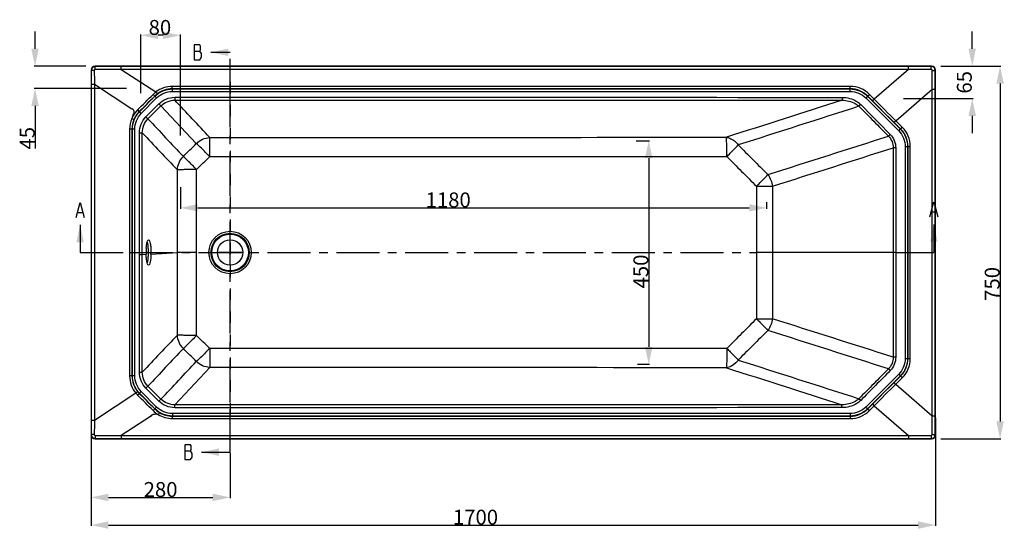
# Model space of a CAD drawing. Units: millimetres. Extents: x -774 to -429, y 138 to 398.
# Drawn here: x -762 to -564, y 295 to 398 of the extents above; entities that cross this region are included whole.
import ezdxf

# ---------------------------------------------------------------- set-up
doc = ezdxf.new("R2010")
doc.units = ezdxf.units.MM
doc.header["$LTSCALE"] = 23.1
doc.header["$PDMODE"] = 3
doc.header["$PDSIZE"] = 8
doc.linetypes.add('CENTER', pattern=[0.6, 0.375, -0.075, 0.075, -0.075])
doc.linetypes.add('DOT', pattern=[0.2, 0.1, -0.1])
doc.layers.get('0').update_dxf_attribs({"linetype": 'CONTINUOUS'})
doc.layers.get('Defpoints').update_dxf_attribs({"linetype": 'CONTINUOUS'})
for name, color, linetype in [('02___PRT_ALL_AXES', 7, 'CONTINUOUS'), ('03___PRT_ALL_CURVES', 7, 'CONTINUOUS'), ('DEFAULT_1', 7, 'CENTER')]:
    doc.layers.add(name, color=color, linetype=linetype)
doc.styles.get("Standard").update_dxf_attribs({"font": 'arial.ttf'})
doc.dimstyles.new('DIMSTYLE_4', dxfattribs={"dimtxt": 3, "dimasz": 3.5, "dimexe": 0.18, "dimexo": 0.0625, "dimgap": 0.09, "dimtad": 1, "dimlfac": 10, "dimdsep": 46, "dimtxsty": 'Standard', "dimblk": '_FILLED', "dimblk1": '_FILLED', "dimblk2": '_FILLED', "dimcen": 0.09, "dimadec": 0, "dimazin": 0, "dimtp": 0.01, "dimtm": 0.01, "dimtfac": 1, "dimtofl": 0, "dimtmove": 0, "dimatfit": 3, "dimldrblk": '_FILLED', "dimfxl": 0, "dimtolj": 1, "dimarcsym": 0})
doc.dimstyles.new('DIMSTYLE_8', dxfattribs={"dimtxt": 3, "dimasz": 3.5, "dimexe": 0.18, "dimexo": 0.0625, "dimgap": 0.09, "dimtad": 1, "dimlfac": 10, "dimdsep": 46, "dimtxsty": 'Standard', "dimblk": '_FILLED', "dimblk1": '_FILLED', "dimblk2": '_FILLED', "dimcen": 0.09, "dimadec": 0, "dimazin": 0, "dimtp": 0.01, "dimtm": 0.01, "dimtfac": 1, "dimtofl": 0, "dimtmove": 0, "dimatfit": 3, "dimldrblk": '_FILLED', "dimfxl": 0, "dimtolj": 1, "dimarcsym": 0})
doc.dimstyles.get("Standard").update_dxf_attribs({"dimtxt": 3, "dimasz": 3.5, "dimexe": 0.18, "dimexo": 0.0625, "dimgap": 0.09, "dimtad": 1, "dimdsep": 46, "dimtxsty": 'Standard', "dimblk": '_FILLED', "dimblk1": '_FILLED', "dimblk2": '_FILLED', "dimcen": 0.09, "dimadec": 0, "dimazin": 0, "dimtol": 1, "dimtp": 0.01, "dimtm": 0.01, "dimtfac": 1, "dimtofl": 0, "dimtmove": 0, "dimatfit": 3, "dimldrblk": '_FILLED', "dimfxl": 0, "dimtolj": 1, "dimarcsym": 0})

# ---------------------------------------------------------------- blocks, each defined once
blk = doc.blocks.new('_FILLED')
at = {"color": 0, "linetype": 'ByBlock'}
blk.add_solid([(0, 0), (-1, 0.214), (-1, -0.214)], dxfattribs=at)
blk = doc.blocks.new('*D1')
at = {"color": 0, "linetype": 'Continuous', "lineweight": -2}
for p, q in [((-747.46, 317.7), (-747.46, 295.91)), ((-577.46, 317.7), (-577.46, 295.91)), ((-743.96, 296.09), (-580.96, 296.09))]:
    blk.add_line(p, q, dxfattribs=at)
at = {"layer": 'Defpoints', "color": 0, "linetype": 'Continuous'}
for p in [(-747.46, 317.76), (-577.46, 317.76), (-577.46, 296.09)]:
    blk.add_point(p, dxfattribs=at)
at = {"color": 0, "linetype": 'Continuous', "lineweight": -2, "xscale": 3.5, "yscale": 3.5, "zscale": 3.5, "rotation": 180}
blk.add_blockref('_FILLED', (-747.46, 296.09), dxfattribs=at)
at = {"color": 0, "linetype": 'Continuous', "lineweight": -2, "xscale": 3.5, "yscale": 3.5, "zscale": 3.5}
blk.add_blockref('_FILLED', (-577.46, 296.09), dxfattribs=at)
at = {"color": 0, "linetype": 'Continuous', "insert": (-670.06, 299.18), "char_height": 3, "attachment_point": 2}
blk.add_mtext('\\A1;1700', dxfattribs=at)
blk = doc.blocks.new('*D2')
at = {"color": 0, "linetype": 'Continuous', "lineweight": -2}
for p, q in [((-576.4, 388.45), (-564.28, 388.45)), ((-564.46, 384.95), (-564.46, 316.95)), ((-576.4, 313.45), (-564.28, 313.45))]:
    blk.add_line(p, q, dxfattribs=at)
at = {"layer": 'Defpoints', "color": 0, "linetype": 'Continuous'}
for p in [(-576.46, 388.45), (-576.46, 313.45), (-564.46, 313.45)]:
    blk.add_point(p, dxfattribs=at)
at = {"color": 0, "linetype": 'Continuous', "lineweight": -2, "xscale": 3.5, "yscale": 3.5, "zscale": 3.5}
for p, rotation in [((-564.46, 388.45), 90), ((-564.46, 313.45), 270)]:
    blk.add_blockref('_FILLED', p, dxfattribs=dict(at, rotation=rotation))
at = {"color": 0, "linetype": 'Continuous', "insert": (-567.55, 344.63), "char_height": 3, "attachment_point": 2, "rotation": 90}
blk.add_mtext('\\A1;750', dxfattribs=at)
blk = doc.blocks.new('*D4')
at = {"color": 0, "linetype": 'Continuous', "lineweight": -2}
for p, q in [((-570.07, 391.95), (-570.07, 395.45)), ((-576.4, 388.45), (-569.89, 388.45)), ((-583.9, 381.95), (-569.89, 381.95)), ((-570.07, 378.45), (-570.07, 374.95))]:
    blk.add_line(p, q, dxfattribs=at)
at = {"layer": 'Defpoints', "color": 0, "linetype": 'Continuous'}
for p in [(-576.46, 388.45), (-570.07, 388.45), (-583.96, 381.95)]:
    blk.add_point(p, dxfattribs=at)
at = {"color": 0, "linetype": 'Continuous', "lineweight": -2, "xscale": 3.5, "yscale": 3.5, "zscale": 3.5}
for p, rotation in [((-570.07, 388.45), 270), ((-570.07, 381.95), 90)]:
    blk.add_blockref('_FILLED', p, dxfattribs=dict(at, rotation=rotation))
at = {"color": 0, "linetype": 'Continuous', "insert": (-573.16, 385.2), "char_height": 3, "attachment_point": 2, "rotation": 90}
blk.add_mtext('\\A1;65', dxfattribs=at)
blk = doc.blocks.new('*D5')
at = {"color": 0, "linetype": 'Continuous', "lineweight": -2}
for p, q in [((-737.46, 383.01), (-737.46, 394.84)), ((-732.96, 394.66), (-733.96, 394.66)), ((-729.46, 374.51), (-729.46, 394.84))]:
    blk.add_line(p, q, dxfattribs=at)
at = {"layer": 'Defpoints', "color": 0, "linetype": 'Continuous'}
for p in [(-737.46, 394.66), (-737.46, 382.95), (-729.46, 374.45)]:
    blk.add_point(p, dxfattribs=at)
at = {"color": 0, "linetype": 'Continuous', "lineweight": -2, "xscale": 3.5, "yscale": 3.5, "zscale": 3.5, "rotation": 180}
blk.add_blockref('_FILLED', (-737.46, 394.66), dxfattribs=at)
at = {"color": 0, "linetype": 'Continuous', "lineweight": -2, "xscale": 3.5, "yscale": 3.5, "zscale": 3.5}
blk.add_blockref('_FILLED', (-729.46, 394.66), dxfattribs=at)
at = {"color": 0, "linetype": 'Continuous', "insert": (-733.59, 397.75), "char_height": 3, "attachment_point": 2}
blk.add_mtext('\\A1;80', dxfattribs=at)
blk = doc.blocks.new('*D6')
at = {"color": 0, "linetype": 'Continuous', "lineweight": -2}
for p, q in [((-637.75, 373.45), (-635.01, 373.45)), ((-635.19, 369.95), (-635.19, 331.95)), ((-637.46, 328.45), (-635.01, 328.45))]:
    blk.add_line(p, q, dxfattribs=at)
at = {"layer": 'Defpoints', "color": 0, "linetype": 'Continuous'}
for p in [(-637.81, 373.45), (-637.52, 328.45), (-635.19, 328.45)]:
    blk.add_point(p, dxfattribs=at)
at = {"color": 0, "linetype": 'Continuous', "lineweight": -2, "xscale": 3.5, "yscale": 3.5, "zscale": 3.5}
for p, rotation in [((-635.19, 373.45), 90), ((-635.19, 328.45), 270)]:
    blk.add_blockref('_FILLED', p, dxfattribs=dict(at, rotation=rotation))
at = {"color": 0, "linetype": 'Continuous', "insert": (-638.28, 347.13), "char_height": 3, "attachment_point": 2, "rotation": 90}
blk.add_mtext('\\A1;450', dxfattribs=at)
blk = doc.blocks.new('*D7')
at = {"color": 0, "linetype": 'Continuous', "lineweight": -2}
for p, q in [((-758.73, 391.95), (-758.73, 395.45)), ((-748.52, 388.45), (-758.91, 388.45)), ((-740.32, 383.95), (-758.91, 383.95)), ((-758.73, 380.45), (-758.73, 371.88))]:
    blk.add_line(p, q, dxfattribs=at)
at = {"layer": 'Defpoints', "color": 0, "linetype": 'Continuous'}
for p in [(-758.73, 388.45), (-748.46, 388.45), (-740.26, 383.95)]:
    blk.add_point(p, dxfattribs=at)
at = {"color": 0, "linetype": 'Continuous', "lineweight": -2, "xscale": 3.5, "yscale": 3.5, "zscale": 3.5}
for p, rotation in [((-758.73, 388.45), 270), ((-758.73, 383.95), 90)]:
    blk.add_blockref('_FILLED', p, dxfattribs=dict(at, rotation=rotation))
at = {"color": 0, "linetype": 'Continuous', "insert": (-761.82, 376.22), "char_height": 3, "attachment_point": 3, "rotation": 90}
blk.add_mtext('\\A1;45', dxfattribs=at)
blk = doc.blocks.new('*D9')
at = {"color": 0, "linetype": 'Continuous', "lineweight": -2}
for p, q in [((-747.46, 312.39), (-747.46, 301.48)), ((-719.46, 310.63), (-719.46, 301.48)), ((-743.96, 301.66), (-722.96, 301.66))]:
    blk.add_line(p, q, dxfattribs=at)
at = {"layer": 'Defpoints', "color": 0, "linetype": 'Continuous'}
for p in [(-747.46, 312.45), (-719.46, 310.69), (-719.46, 301.66)]:
    blk.add_point(p, dxfattribs=at)
at = {"color": 0, "linetype": 'Continuous', "lineweight": -2, "xscale": 3.5, "yscale": 3.5, "zscale": 3.5, "rotation": 180}
blk.add_blockref('_FILLED', (-747.46, 301.66), dxfattribs=at)
at = {"color": 0, "linetype": 'Continuous', "lineweight": -2, "xscale": 3.5, "yscale": 3.5, "zscale": 3.5}
blk.add_blockref('_FILLED', (-719.46, 301.66), dxfattribs=at)
at = {"color": 0, "linetype": 'Continuous', "insert": (-733.46, 304.75), "char_height": 3, "attachment_point": 2}
blk.add_mtext('\\A1;280', dxfattribs=at)
blk = doc.blocks.new('*D19')
at = {"color": 0, "linetype": 'Continuous', "lineweight": -2}
for p, q in [((-729.46, 364.12), (-729.46, 359.76)), ((-611.46, 361.1), (-611.46, 359.76)), ((-725.96, 359.94), (-614.96, 359.94))]:
    blk.add_line(p, q, dxfattribs=at)
at = {"layer": 'Defpoints', "color": 0, "linetype": 'Continuous'}
for p in [(-729.46, 364.19), (-611.46, 361.16), (-611.46, 359.94)]:
    blk.add_point(p, dxfattribs=at)
at = {"color": 0, "linetype": 'Continuous', "lineweight": -2, "xscale": 3.5, "yscale": 3.5, "zscale": 3.5, "rotation": 180}
blk.add_blockref('_FILLED', (-729.46, 359.94), dxfattribs=at)
at = {"color": 0, "linetype": 'Continuous', "lineweight": -2, "xscale": 3.5, "yscale": 3.5, "zscale": 3.5}
blk.add_blockref('_FILLED', (-611.46, 359.94), dxfattribs=at)
at = {"color": 0, "linetype": 'Continuous', "insert": (-675.56, 363.03), "char_height": 3, "attachment_point": 2}
blk.add_mtext('\\A1;1180', dxfattribs=at)

msp = doc.modelspace()

# ---------------------------------------------------------------- linework, layer by layer
at = {"color": 0, "linetype": 'Continuous'}
for p, q in [((-726.6701, 391.489), (-725.5545, 391.489)), ((-747.4584, 387.6517), (-747.4584, 314.2514)), ((-747.4584, 387.6517), (-747.4074, 387.6007)), ((-746.6585, 388.4515), (-746.6075, 388.4006)), ((-578.2583, 388.4515), (-746.6585, 388.4515)), ((-741.3713, 387.7737), (-741.3713, 388.4013)), ((-582.8982, 388.4013), (-741.3713, 388.4013)), ((-741.3713, 387.7737), (-734.4196, 383.2551)), ((-582.8982, 387.7737), (-741.3713, 387.7737)), ((-582.8982, 387.7737), (-589.7928, 381.7983)), ((-582.8982, 387.7737), (-582.8982, 388.4013)), ((-578.2583, 388.4515), (-578.3093, 388.4005)), ((-577.4584, 387.6517), (-577.5094, 387.6006)), ((-577.4584, 314.2514), (-577.4584, 387.6517)), ((-747.4079, 384.7363), (-747.4079, 317.1668)), ((-746.79, 384.7363), (-747.4079, 384.7363)), ((-746.79, 384.7363), (-746.79, 317.1668)), ((-739.2368, 379.8267), (-746.79, 384.7363)), ((-731.1115, 383.8952), (-731.1115, 384.3702)), ((-594.6185, 384.3702), (-731.1115, 384.3702)), ((-731.0766, 383.8602), (-731.1115, 383.8952)), ((-594.6185, 383.8952), (-731.1115, 383.8952)), ((-731.0766, 383.3621), (-731.0766, 383.8602)), ((-731.0766, 383.8602), (-594.6535, 383.8602)), ((-731.0766, 383.3621), (-594.6535, 383.3621)), ((-594.6185, 383.8952), (-594.6535, 383.8602)), ((-594.6535, 383.3621), (-594.6535, 383.8602)), ((-594.6185, 383.8952), (-594.6185, 384.3702)), ((-589.7928, 381.7983), (-590.7482, 382.7615)), ((-585.4669, 377.4731), (-578.1326, 383.8295)), ((-578.1326, 383.8295), (-577.5087, 383.8295)), ((-578.1326, 318.0736), (-578.1326, 383.8295)), ((-577.5087, 318.0736), (-577.5087, 383.8295)), ((-737.7089, 379.2925), (-734.5994, 382.4021)), ((-737.358, 378.9417), (-734.2485, 382.0512)), ((-736.4111, 378.2542), (-733.791, 380.8803)), ((-734.2485, 382.0512), (-734.6312, 382.4339)), ((-733.791, 380.8803), (-733.3823, 380.4725)), ((-730.5954, 382.1925), (-730.5953, 381.6049)), ((-596.2837, 382.1742), (-596.2839, 381.5879)), ((-592.5031, 380.7265), (-592.8634, 380.3715)), ((-591.4815, 382.0512), (-591.0991, 382.4336)), ((-591.4815, 382.0512), (-584.8587, 375.4284)), ((-591.1306, 382.4021), (-584.5078, 375.7793)), ((-590.1437, 381.4705), (-591.0991, 382.4336)), ((-737.7389, 379.3226), (-737.358, 378.9417)), ((-736.0024, 377.8464), (-733.3824, 380.4725)), ((-726.2647, 372.8978), (-733.3824, 380.4725)), ((-736.4111, 378.2542), (-736.0024, 377.8464)), ((-584.4767, 375.8104), (-585.7978, 377.1222)), ((-584.1458, 376.1613), (-585.4669, 377.4731)), ((-739.6812, 375.8007), (-739.6812, 326.1024)), ((-739.1981, 375.8007), (-739.6812, 375.8007)), ((-739.1981, 375.8007), (-739.1981, 326.1024)), ((-739.1981, 375.8007), (-739.1671, 375.7697)), ((-739.1671, 326.1334), (-739.1671, 375.7697)), ((-738.669, 375.7697), (-739.1671, 375.7697)), ((-738.669, 326.1334), (-738.669, 375.7697)), ((-737.7205, 375.0509), (-737.1315, 375.0508)), ((-586.5814, 374.7204), (-586.9413, 374.3654)), ((-584.8587, 375.4284), (-584.4767, 375.8104)), ((-585.4621, 372.0246), (-585.9574, 372.0245)), ((-583.5478, 372.2565), (-583.0497, 372.2565)), ((-583.5478, 372.2565), (-583.5478, 329.6466)), ((-583.0497, 372.2565), (-583.0161, 372.2901)), ((-583.0497, 372.2565), (-583.0497, 329.6466)), ((-583.0161, 372.2901), (-582.5379, 372.2901)), ((-583.0161, 329.613), (-583.0161, 372.2901)), ((-582.5379, 329.613), (-582.5379, 372.2901)), ((-750.134, 359.0133), (-749.1777, 359.0133)), ((-578.2593, 359.1192), (-577.303, 359.1192)), ((-585.4613, 350.9539), (-613.4985, 350.9515)), ((-737.7227, 350.5583), (-737.1335, 350.5583)), ((-737.1335, 350.5583), (-736.3653, 350.5977)), ((-585.4621, 329.8787), (-585.9575, 329.8788)), ((-583.5478, 329.6466), (-583.0497, 329.6466)), ((-583.0161, 329.613), (-583.0497, 329.6466)), ((-583.0161, 329.613), (-582.5379, 329.613)), ((-730.5954, 320.2982), (-723.5478, 327.8108)), ((-586.5815, 327.1827), (-586.9414, 327.5378)), ((-739.1981, 326.1024), (-739.6812, 326.1024)), ((-739.1671, 326.1334), (-739.1981, 326.1024)), ((-738.669, 326.1334), (-739.1671, 326.1334)), ((-737.7206, 326.8522), (-737.1315, 326.8523)), ((-584.8587, 326.4747), (-591.4815, 319.8519)), ((-584.5078, 326.1238), (-591.1306, 319.501)), ((-585.7978, 324.7809), (-584.4767, 326.0927)), ((-585.4669, 324.43), (-584.1458, 325.7418)), ((-584.8587, 326.4747), (-584.4767, 326.0927)), ((-736.4111, 323.6489), (-736.0024, 324.0567)), ((-733.7911, 321.0228), (-736.4111, 323.6489)), ((-733.3824, 321.4306), (-736.0024, 324.0566)), ((-585.4669, 324.43), (-578.1326, 318.0736)), ((-738.42, 322.6073), (-746.79, 317.1668)), ((-737.358, 322.9614), (-737.7389, 322.5806)), ((-734.5994, 319.501), (-737.7089, 322.6105)), ((-734.2485, 319.8519), (-737.358, 322.9614)), ((-733.7911, 321.0228), (-733.3824, 321.4306)), ((-592.5041, 321.1764), (-592.8644, 321.5315)), ((-734.6312, 319.4692), (-734.2485, 319.8519)), ((-730.5954, 319.7106), (-730.5954, 320.2982)), ((-596.2846, 319.7289), (-596.2848, 320.3152)), ((-591.4815, 319.8519), (-591.0991, 319.4695)), ((-591.0991, 319.4695), (-590.1437, 320.4326)), ((-590.7482, 319.1416), (-589.7928, 320.1048)), ((-589.7928, 320.1048), (-582.8982, 314.1294)), ((-746.79, 317.1668), (-747.4079, 317.1668)), ((-735.4629, 317.9698), (-741.3713, 314.1294)), ((-731.1115, 318.0079), (-731.0766, 318.0428)), ((-731.1115, 318.0079), (-731.1115, 317.5329)), ((-731.1115, 318.0079), (-594.6185, 318.0079)), ((-731.1115, 317.5329), (-594.6185, 317.5329)), ((-731.0766, 318.5409), (-731.0766, 318.0428)), ((-594.6535, 318.5409), (-731.0766, 318.5409)), ((-594.6535, 318.0428), (-731.0766, 318.0428)), ((-594.6535, 318.5409), (-594.6535, 318.0428)), ((-594.6535, 318.0428), (-594.6185, 318.0079)), ((-594.6185, 318.0079), (-594.6185, 317.5329)), ((-578.1326, 318.0736), (-577.5087, 318.0736)), ((-747.4074, 314.3024), (-747.4584, 314.2514)), ((-746.6075, 313.5025), (-746.6585, 313.4515)), ((-746.6585, 313.4515), (-578.2583, 313.4515)), ((-741.3713, 314.1294), (-582.8982, 314.1294)), ((-741.3713, 314.1294), (-741.3713, 313.5018)), ((-741.3713, 313.5018), (-582.8982, 313.5018)), ((-582.8982, 314.1294), (-582.8982, 313.5018)), ((-578.3093, 313.5026), (-578.2583, 313.4515)), ((-577.5094, 314.3025), (-577.4584, 314.2514)), ((-728.5524, 311.0118), (-727.4368, 311.0118))]:
    msp.add_line(p, q, dxfattribs=at)
for points in [[(-725.5545, 391.489), (-725.3951, 391.739), (-725.3951, 392.489), (-725.5545, 392.739), (-726.6701, 392.739)], [(-726.6701, 392.739), (-726.6701, 389.739), (-725.5545, 389.739), (-725.2357, 390.239)], [(-725.2357, 390.239), (-725.2357, 390.989), (-725.5545, 391.489)], [(-750.4527, 358.0133), (-749.6558, 361.0133), (-748.859, 358.0133)], [(-578.578, 358.1192), (-577.7811, 361.1192), (-576.9843, 358.1192)], [(-728.5524, 312.2618), (-728.5524, 309.2618), (-727.4368, 309.2618)], [(-727.4368, 311.0118), (-727.2774, 311.2618), (-727.2774, 312.0118), (-727.4368, 312.2618), (-728.5524, 312.2618)], [(-727.4368, 309.2618), (-727.118, 309.7618), (-727.118, 310.5118), (-727.4368, 311.0118)]]:
    msp.add_lwpolyline(points, dxfattribs=at)
for radius in [4.268, 3.8579, 3.6868, 2.55]:
    msp.add_circle((-719.4584, 350.9515), radius, dxfattribs=at)
for centre, radius, start, end in [((-746.6072, 387.6004), 0.8002, 90.019938, 179.97759), ((-578.3096, 387.6003), 0.8002, 0.022633, 89.978354), ((-1327.7979, 973.0005), 836.5472, 314.8252891, 315.1250465), ((-731.1367, 378.9377), 5.4238, 127.248816, 135.122635), ((-731.1054, 378.9324), 4.969, 127.348755, 135.197918), ((-594.6125, 378.9249), 5.4454, 44.794252, 90.063571), ((-1334.1815, 978.1845), 845.2097, 314.8840377, 315.182138), ((-13.2623, 953.6949), 812.5472, 224.7677962, 225.2012969), ((-19.4688, 947.8918), 803.5741, 224.7867053, 225.2228769), ((-587.9878, 372.296), 5.4498, 359.937755, 45.173361), ((-587.9878, 329.6071), 5.4498, 314.826631, 0.062253), ((-13.2623, -251.7918), 812.5472, 134.7987031, 135.2322038), ((-19.4688, -245.9887), 803.5741, 134.7771231, 135.2132947), ((-734.2489, 326.0823), 5.4291, 219.797895, 225.173374), ((-1327.7979, -271.0974), 836.5472, 44.8749535, 45.1747109), ((-734.2273, 326.1077), 4.9772, 219.769657, 225.126034), ((-1334.1906, -276.2904), 845.2224, 44.8178635, 45.1159638), ((-731.1248, 322.9785), 5.4414, 224.886882, 238.871255), ((-731.0993, 322.9798), 4.9798, 224.82659, 238.757391), ((-594.6125, 322.9782), 5.4454, 269.936437, 315.20574), ((-746.6072, 314.3027), 0.8002, 180.02547, 269.977003), ((-578.3097, 314.3028), 0.8002, 270.02471, 359.974303)]:
    msp.add_arc(centre, radius, start, end, dxfattribs=at)
for centre, major_axis, start_param, end_param in [((-746.6583, 387.6514), (-0.5659, 0.5659), -0.78524587, 0.78524587), ((-578.2585, 387.6514), (0.5659, 0.5659), -0.78524587, 0.78524587), ((-746.6583, 314.2517), (0.5659, 0.5659), -3.92683852, -2.35634678), ((-578.2585, 314.2517), (-0.5659, 0.5659), -3.92683852, -2.35634678)]:
    msp.add_ellipse(centre, major_axis=major_axis, ratio=0.99969546, start_param=start_param, end_param=end_param, dxfattribs=at)
for points, start_tangent, end_tangent in [([(-747.4074, 387.6007), (-747.4079, 384.7363)], (-0.00034947, -0.99999994), (0, -1)), ([(-746.7973, 387.5887), (-747.2245, 387.5922), (-747.3577, 387.5961), (-747.4074, 387.6007)], (-1, 0.00000946), (-0.65703952, 0.75385614)), ([(-746.7973, 387.5887), (-746.79, 384.7363)], (0.00238725, -0.99999715), (0.00273504, -0.99999626)), ([(-746.5982, 387.7873), (-746.7318, 387.7516), (-746.7395, 387.6356)], (-0.99999706, 0.00242431), (0.63009963, -0.7765143)), ([(-746.6015, 388.2527), (-746.6043, 388.3605), (-746.6075, 388.4006)], (-0.01799301, 0.99983811), (-0.66355513, 0.74812739)), ([(-741.3713, 388.4013), (-746.6075, 388.4006)], (-1, 0), (-0.99999996, -0.00027016)), ([(-746.5982, 387.7873), (-746.6001, 388.1563), (-746.6015, 388.2527)], (0.00007548, 1), (-0.01799301, 0.99983811)), ([(-741.3713, 387.7737), (-746.5982, 387.7873)], (-0.99999628, 0.00272841), (-0.99999697, 0.00246017)), ([(-578.3093, 388.4005), (-582.8982, 388.4013)], (-0.99999994, 0.00034185), (-1, 0)), ([(-578.3211, 387.7865), (-582.8982, 387.7737)], (-0.99999657, -0.00261746), (-0.99999563, -0.0029567)), ([(-578.3211, 387.7865), (-578.3187, 388.1559), (-578.3169, 388.2524)], (-0.00011926, 0.99999999), (0.02273966, 0.99974142)), ([(-578.3169, 388.2524), (-578.3133, 388.3603), (-578.3093, 388.4005)], (0.02273966, 0.99974142), (0.74662497, 0.66524518)), ([(-578.1222, 387.5878), (-578.158, 387.7212), (-578.274, 387.7287)], (0.00255165, 0.99999674), (-0.77557705, -0.63125291)), ([(-578.1326, 383.8295), (-578.1222, 387.5878)], (0.00295921, 0.99999562), (0.00258794, 0.99999665)), ([(-578.1222, 387.5878), (-577.7535, 387.5904), (-577.6571, 387.5923)], (1, -0.00008508), (0.99968959, 0.0249145)), ([(-577.6571, 387.5923), (-577.5495, 387.5962), (-577.5094, 387.6006)], (0.99968959, 0.0249145), (0.63160909, 0.77528702)), ([(-577.5087, 383.8295), (-577.5094, 387.6006)], (0, 1), (-0.00037387, 0.99999993)), ([(-734.6312, 382.4339), (-734.6712, 382.4675), (-734.9801, 382.7647)], (-0.83784109, 0.5459142), (-0.70991473, 0.70428763)), ([(-734.5994, 382.4021), (-731.0766, 383.8602)], (0.70710731, 0.70710625), (0.99999972, 0.00075487)), ([(-731.1115, 384.3702), (-734.4196, 383.2551)], (-1, -0.00004255), (-0.79497775, -0.60663859)), ([(-734.12, 382.8826), (-734.155, 382.9208), (-734.4196, 383.2551)], (-0.7681792, 0.64023489), (-0.60730128, 0.79447162)), ([(-734.2485, 382.0512), (-731.0766, 383.3621)], (0.70710781, 0.70710575), (1, 0.00000088)), ([(-731.1115, 383.8952), (-734.12, 382.8826)], (-0.99999973, 0.00073277), (-0.79495126, -0.60667331)), ([(-594.6535, 383.8602), (-591.1306, 382.4021)], (0.99999972, -0.00075411), (0.70710819, -0.70710537)), ([(-594.6535, 383.3621), (-591.4815, 382.0512)], (1, 0.00000063), (0.70710952, -0.70710404)), ([(-591.0991, 382.4336), (-594.6185, 383.8952)], (-0.70397985, 0.71021995), (-0.99999973, -0.00072916)), ([(-591.0991, 382.4336), (-591.0583, 382.4664), (-590.7482, 382.7615)], (0.86646596, 0.49923616), (0.71071664, 0.7034784)), ([(-733.791, 380.8803), (-730.5954, 382.1925)], (0.70612679, 0.70808542), (1, 0.00004598)), ([(-733.3824, 380.4725), (-730.5953, 381.6049)], (0.70594864, 0.70826303), (0.99998493, -0.00549007)), ([(-730.5954, 382.1925), (-596.2837, 382.1742)], (1, 0.00003578), (0.99999995, -0.00031836)), ([(-730.5953, 381.6049), (-596.2839, 381.5879)], (1, 0.00003322), (0.99999996, -0.00029509)), ([(-723.5475, 374.0923), (-730.5953, 381.6049)], (-0.68411295, 0.72937609), (-0.68429929, 0.72920126)), ([(-596.2839, 381.5879), (-619.5534, 374.1444)], (-0.95257188, -0.30431367), (-0.95235699, -0.30498553)), ([(-596.2839, 381.5879), (-593.6046, 380.9325), (-592.8634, 380.3715)], (0.99990516, 0.01377179), (0.71591413, -0.69818834)), ([(-596.2837, 382.1742), (-593.3138, 381.3724), (-592.5031, 380.7265)], (0.99999996, -0.00026585), (0.70137928, -0.71278826)), ([(-592.5031, 380.7265), (-586.5814, 374.7204)], (0.70191336, -0.71226234), (0.70226594, -0.71191471)), ([(-590.1437, 381.4705), (-590.1029, 381.5033), (-589.7928, 381.7983)], (0.86646579, 0.49923645), (0.71071662, 0.70347842)), ([(-739.1361, 378.1873), (-738.953, 378.6341), (-738.7929, 379.0873), (-738.8572, 379.5562), (-739.2368, 379.8267)], (0.27441572, 0.96161115), (-0.88492893, -0.46572608)), ([(-739.1671, 375.7697), (-737.7089, 379.2925)], (0.00075411, 0.99999972), (0.70710537, 0.70710819)), ([(-738.0762, 379.6713), (-739.1384, 378.1773)], (-0.71025101, -0.70394851), (-0.43232047, -0.90172003)), ([(-737.7389, 379.3226), (-738.8317, 377.6826)], (-0.70867292, -0.70553716), (-0.37904072, -0.92537999)), ([(-738.669, 375.7697), (-737.358, 378.9417)], (-0.00000063, 1), (0.70710404, 0.70710952)), ([(-737.7389, 379.3225), (-737.774, 379.3617), (-738.0762, 379.6713)], (-0.60684984, 0.79481651), (-0.70542055, 0.708789)), ([(-592.8634, 380.3715), (-617.1678, 372.5957)], (-0.95254599, -0.30439471), (-0.95235632, -0.30498761)), ([(-592.8634, 380.3715), (-586.9413, 374.3654)], (0.70193157, -0.71224439), (0.70228523, -0.71189568)), ([(-739.2665, 377.8986), (-739.6812, 375.8007)], (-0.37793263, -0.9258331), (-0.00004946, -1)), ([(-738.8317, 377.6826), (-738.8796, 377.7047), (-739.2748, 377.8707)], (-0.87976243, 0.47541357), (-0.92491593, 0.38017171)), ([(-739.1361, 378.1873), (-739.2665, 377.8986)], (-0.49661252, -0.86797235), (-0.44053707, -0.89773442)), ([(-738.8317, 377.6826), (-739.1981, 375.8007)], (-0.37718545, -0.92613775), (0.00072928, -0.99999973)), ([(-737.7205, 375.0509), (-736.4111, 378.2542)], (0.00015025, 0.99999999), (0.70645576, 0.7077572)), ([(-737.1315, 375.0508), (-736.0024, 377.8464)], (-0.00537728, 0.99998554), (0.7061259, 0.7080863)), ([(-736.0024, 377.8464), (-728.8745, 370.271)], (0.68518168, -0.7283722), (0.68543737, -0.72813159)), ([(-585.7978, 377.1222), (-585.7643, 377.1627), (-585.4669, 377.4731)], (0.52827049, 0.84907614), (0.70405177, 0.71014865)), ([(-737.7227, 350.5583), (-737.7205, 375.0509)], (0, 1), (0.00014101, 0.99999999)), ([(-737.1335, 350.5583), (-737.1315, 375.0508)], (0.00000001, 1), (0.00013161, 0.99999999)), ([(-737.1315, 375.0508), (-730.0802, 367.5642)], (0.68544816, -0.72812143), (0.68589749, -0.72769817)), ([(-586.5814, 374.7204), (-585.4621, 372.0246)], (0.70251147, -0.71167242), (-0.00021743, -0.99999998)), ([(-584.8587, 375.4284), (-583.5478, 372.2565)], (0.70710575, -0.70710781), (0.00000088, -1)), ([(-584.5078, 375.7793), (-583.0497, 372.2565)], (0.70710625, -0.70710731), (0.00075487, -0.99999972)), ([(-584.4767, 375.8104), (-584.4433, 375.8509), (-584.1458, 376.1613)], (0.52827049, 0.84907614), (0.70405177, 0.71014865)), ([(-583.0161, 372.2901), (-584.4767, 375.8104)], (0.00073279, 0.99999973), (-0.70979693, 0.70440636)), ([(-728.8745, 370.271), (-726.2647, 372.8978)], (0.70525328, 0.70895544), (0.70438275, 0.70982036)), ([(-726.2647, 372.8978), (-723.5475, 374.0923)], (0.70905232, 0.70515587), (0.99923444, 0.03912209)), ([(-723.5674, 370.2842), (-725.2494, 371.935), (-726.2647, 372.8978)], (-0.71878317, 0.69523431), (-0.75946629, 0.65054666)), ([(-723.5674, 370.2842), (-723.5611, 372.7434), (-723.5549, 373.6087), (-723.5475, 374.0923)], (0.01697604, 0.9998559), (0.08915684, 0.9960176)), ([(-723.5475, 374.0923), (-619.5534, 374.1444)], (0.99999995, -0.00031383), (0.99999995, 0.00032544)), ([(-619.5534, 374.1444), (-618.8912, 373.9667), (-617.1678, 372.5957)], (0.98894952, -0.14825266), (0.58893816, -0.8081781)), ([(-619.4658, 370.2608), (-619.4728, 371.5811), (-619.4912, 372.7508), (-619.5192, 373.6385), (-619.5534, 374.1444)], (-0.02968848, 0.9995592), (-0.24711871, 0.96898521)), ([(-611.2022, 366.6268), (-586.9413, 374.3654)], (0.95256447, 0.30433688), (0.95288563, 0.30332981)), ([(-586.9413, 374.3654), (-585.9574, 372.0245)], (0.71679765, -0.69728124), (-0.01474117, -0.99989134)), ([(-619.4658, 370.2608), (-618.7844, 370.9439), (-617.1678, 372.5957)], (0.70829163, 0.70591995), (0.68241996, 0.73096032)), ([(-617.1678, 372.5957), (-611.2022, 366.6268)], (0.70646241, -0.70775056), (0.707342, -0.70687148)), ([(-610.3068, 364.2777), (-585.9574, 372.0245)], (0.95275531, 0.30373891), (0.95314973, 0.30249891)), ([(-585.9574, 372.0245), (-585.9567, 350.9539)], (0.00006265, -1), (0, -1)), ([(-585.4621, 372.0246), (-585.4613, 350.9539)], (0.00007468, -1), (0, -1)), ([(-730.0802, 367.5642), (-728.8745, 370.271)], (0.04254187, 0.99909468), (0.70900664, 0.70520181)), ([(-726.1956, 367.6516), (-727.0786, 368.5263), (-728.8745, 370.271)], (-0.70088287, 0.71327638), (-0.72656417, 0.68709862)), ([(-726.1956, 367.6516), (-723.5674, 370.2842)], (0.70680278, 0.70741065), (0.70618056, 0.70803179)), ([(-723.5674, 370.2842), (-671.5121, 370.253), (-619.4658, 370.2608)], (0.99999968, 0.00079669), (0.99999997, 0.00022929)), ([(-619.4658, 370.2608), (-613.4979, 364.2845)], (0.70616639, -0.70804592), (0.70705275, -0.70716081)), ([(-726.1956, 367.6516), (-727.5348, 367.644), (-728.714, 367.6253), (-729.5966, 367.5976), (-730.0802, 367.5642)], (-0.9998217, -0.01888281), (-0.97896278, -0.20403892)), ([(-730.0656, 350.9204), (-730.0802, 367.5642)], (0.00002157, 1), (-0.00079493, 0.99999968)), ([(-726.2495, 350.9515), (-726.1956, 367.6516)], (0.00001522, 1), (0.00124461, 0.99999923)), ([(-613.4979, 364.2845), (-612.8181, 364.9705), (-611.2022, 366.6268)], (0.69540954, 0.71861364), (0.6689843, 0.74327654)), ([(-611.2022, 366.6268), (-610.3068, 364.2777)], (0.58874544, -0.80831851), (0.10254435, -0.99472843)), ([(-613.4979, 364.2845), (-613.4985, 350.9515)], (-0.00009449, -1), (-0.00000005, -1)), ([(-613.4979, 364.2845), (-612.5671, 364.2827), (-610.3068, 364.2777)], (0.99992483, -0.01226129), (0.99976669, -0.02160029)), ([(-610.3068, 364.2777), (-610.3072, 350.9517)], (-0.00007047, -1), (-0.00000003, -1)), ([(-730.0803, 334.3387), (-730.0656, 350.9204)], (0.00077806, 0.9999997), (0.00002168, 1)), ([(-726.2495, 350.9515), (-727.5696, 350.9437), (-730.0656, 350.9204)], (-0.99998299, -0.00583274), (-0.99955763, -0.02974128)), ([(-726.1957, 334.2514), (-726.2495, 350.9515)], (-0.00126554, 0.9999992), (0.00001494, 1)), ([(-613.4985, 350.9515), (-613.4979, 337.619)], (0.00000002, -1), (0.0000945, -1)), ([(-610.3072, 350.9517), (-610.3068, 337.6258)], (0.00000003, -1), (0.00007048, -1)), ([(-585.9567, 350.9539), (-585.9574, 329.8788)], (0, -1), (-0.00006264, -1)), ([(-585.4613, 350.9539), (-585.4621, 329.8787)], (0, -1), (-0.00007467, -1)), ([(-737.7206, 326.8522), (-737.7227, 350.5583)], (-0.00014763, 0.99999999), (-0.00000001, 1)), ([(-737.1315, 326.8523), (-737.1335, 350.5583)], (-0.00013777, 0.99999999), (0.00000001, 1)), ([(-613.4979, 337.619), (-619.4655, 331.6423)], (-0.70700242, -0.70721113), (-0.70611284, -0.70809933)), ([(-613.4979, 337.619), (-612.5671, 337.6209), (-610.3068, 337.6258)], (0.99992482, 0.012262), (0.99976629, 0.02161857)), ([(-613.4979, 337.619), (-612.8181, 336.9331), (-611.2021, 335.2769)], (0.69546091, -0.71856393), (0.66903956, -0.74322679)), ([(-610.3068, 337.6258), (-611.2021, 335.2769)], (-0.10251601, -0.99473135), (-0.5886908, -0.8083583)), ([(-585.9574, 329.8788), (-610.3068, 337.6258)], (-0.95312683, 0.30257105), (-0.95278016, 0.30366093)), ([(-611.2021, 335.2769), (-617.1672, 329.3075)], (-0.70728972, -0.70692379), (-0.70640828, -0.70780459)), ([(-586.9414, 327.5378), (-611.2021, 335.2769)], (-0.9528601, 0.30341), (-0.95258764, 0.30426435)), ([(-730.0803, 334.3387), (-737.1315, 326.8523)], (-0.68590177, -0.72769414), (-0.68543381, -0.72813494)), ([(-728.8746, 331.632), (-730.0803, 334.3387)], (-0.70900792, 0.70520051), (-0.04257516, 0.99909327)), ([(-726.1957, 334.2514), (-727.5349, 334.259), (-728.7141, 334.2777), (-729.5966, 334.3053), (-730.0803, 334.3387)], (-0.99982211, 0.01886136), (-0.97897905, 0.20396084)), ([(-726.1957, 334.2514), (-727.0787, 333.3767), (-728.8746, 331.632)], (-0.70087963, -0.71327957), (-0.72655099, -0.68711255)), ([(-723.5677, 331.6189), (-726.1957, 334.2514)], (-0.70618432, 0.70802804), (-0.70680641, 0.70740702)), ([(-728.8746, 331.632), (-736.0024, 324.0566)], (-0.68546295, -0.72810751), (-0.68516158, -0.72839111)), ([(-726.2649, 329.0053), (-728.8746, 331.632)], (-0.70438537, 0.70981775), (-0.70525586, 0.70895287)), ([(-723.5677, 331.6189), (-725.2496, 329.9681), (-726.2649, 329.0053)], (-0.71877823, -0.69523942), (-0.75944581, -0.65057057)), ([(-723.5677, 331.6189), (-723.5614, 329.1597), (-723.5552, 328.2944), (-723.5478, 327.8108)], (0.01697653, -0.99985589), (0.08917827, -0.99601568)), ([(-619.4655, 331.6423), (-671.512, 331.65), (-723.5677, 331.6189)], (-0.99999997, 0.00022853), (-0.99999968, 0.00079672)), ([(-619.4655, 331.6423), (-619.4724, 330.322), (-619.4908, 329.1523), (-619.5188, 328.2646), (-619.553, 327.7587)], (-0.02968546, -0.99955929), (-0.24711189, -0.96898695)), ([(-619.4655, 331.6423), (-618.784, 330.9592), (-617.1672, 329.3075)], (0.70834815, -0.70586322), (0.68248177, -0.73090261)), ([(-617.1672, 329.3075), (-617.6731, 328.7268), (-619.553, 327.7587)], (-0.58891821, -0.80819264), (-0.98895159, -0.14823883)), ([(-617.1672, 329.3075), (-592.8643, 321.5314)], (0.95234424, -0.30502532), (0.95254853, -0.30438674)), ([(-585.9574, 329.8788), (-586.9414, 327.5378)], (0.01475103, -0.9998912), (-0.71684628, -0.69723125)), ([(-585.4621, 329.8787), (-586.5815, 327.1827)], (0.00022822, -0.99999997), (-0.70256582, -0.71161877)), ([(-583.5478, 329.6466), (-584.8587, 326.4747)], (0.00000063, -1), (-0.70710404, -0.70710952)), ([(-583.0497, 329.6466), (-584.5078, 326.1238)], (-0.00075411, -0.99999972), (-0.70710537, -0.70710819)), ([(-584.4767, 326.0927), (-583.0161, 329.613)], (0.70979981, 0.70440346), (-0.0007292, 0.99999973)), ([(-733.3824, 321.4306), (-726.2649, 329.0053)], (0.68475998, 0.72876867), (0.68486928, 0.72866595)), ([(-723.5478, 327.8108), (-726.2649, 329.0053)], (-0.99923401, 0.03913315), (-0.70904863, 0.70515959)), ([(-619.553, 327.7587), (-723.5478, 327.8108)], (-0.99999995, 0.00032488), (-0.99999995, -0.00031399)), ([(-619.553, 327.7587), (-596.2848, 320.3152)], (0.95234579, -0.30502049), (0.95257622, -0.30430008)), ([(-586.9414, 327.5378), (-592.8643, 321.5314)], (-0.70232668, -0.71185478), (-0.70196717, -0.7122093)), ([(-586.5815, 327.1827), (-592.5041, 321.1764)], (-0.70230709, -0.71187411), (-0.70194857, -0.71222764)), ([(-739.6812, 326.1024), (-738.42, 322.6073)], (0.00004237, -1), (0.6398322, -0.76851464)), ([(-739.1981, 326.1024), (-738.0528, 322.9238)], (-0.00073282, -0.99999973), (0.639795, -0.76854562)), ([(-737.7089, 322.6105), (-739.1671, 326.1334)], (-0.70710625, 0.70710731), (-0.00075487, 0.99999972)), ([(-737.358, 322.9614), (-738.669, 326.1334)], (-0.70710575, 0.70710781), (-0.00000088, 1)), ([(-736.4111, 323.6489), (-737.7206, 326.8522)], (-0.70645547, 0.70775749), (-0.00015701, 0.99999999)), ([(-736.0024, 324.0566), (-737.1315, 326.8523)], (-0.70612563, 0.70808657), (0.00536953, 0.99998558)), ([(-584.4767, 326.0927), (-584.4433, 326.0522), (-584.1458, 325.7418)], (0.52827014, -0.84907636), (0.70405176, -0.71014866)), ([(-585.7978, 324.7809), (-585.7643, 324.7404), (-585.4669, 324.43)], (0.52827049, -0.84907614), (0.70405177, -0.71014865)), ([(-738.0528, 322.9238), (-738.0911, 322.8877), (-738.42, 322.6073)], (-0.66113976, -0.75026277), (-0.76841793, -0.63994835)), ([(-737.7389, 322.5806), (-737.7741, 322.5413), (-738.0762, 322.2318)], (-0.60684881, -0.79481729), (-0.70541829, -0.70879125)), ([(-730.5954, 320.2982), (-733.3824, 321.4306)], (-0.99998493, -0.00548956), (-0.70594801, 0.70826365)), ([(-592.8643, 321.5314), (-593.6056, 320.9706), (-596.2848, 320.3152)], (-0.71594962, -0.69815194), (-0.99990521, 0.01376878)), ([(-592.5041, 321.1764), (-593.3147, 320.5307), (-596.2846, 319.7289)], (-0.70141088, -0.71275717), (-0.99999996, -0.00027032)), ([(-734.6311, 319.4693), (-734.6711, 319.4356), (-734.9801, 319.1384)], (-0.83783562, -0.5459226), (-0.70991261, -0.70428978)), ([(-731.0766, 318.0428), (-734.5994, 319.501)], (-0.99999972, 0.00075411), (-0.70710819, 0.70710537)), ([(-731.0766, 318.5409), (-734.2485, 319.8519)], (-1, -0.00000063), (-0.70710952, 0.70710404)), ([(-730.5954, 319.7106), (-733.7911, 321.0228)], (-1, 0.00004564), (-0.70612624, 0.70808596)), ([(-596.2848, 320.3152), (-730.5954, 320.2982)], (-0.99999996, -0.00029565), (-1, 0.00003309)), ([(-596.2846, 319.7289), (-730.5954, 319.7106)], (-0.99999995, -0.00031896), (-1, 0.00003564)), ([(-591.4815, 319.8519), (-594.6535, 318.5409)], (-0.70710781, -0.70710575), (-1, -0.00000088)), ([(-591.1306, 319.501), (-594.6535, 318.0428)], (-0.70710731, -0.70710625), (-0.99999972, -0.00075487)), ([(-594.6185, 318.0079), (-591.0991, 319.4695)], (0.99999973, -0.00073277), (0.70398276, 0.71021706)), ([(-591.0991, 319.4695), (-591.0583, 319.4367), (-590.7482, 319.1416)], (0.86646579, -0.49923645), (0.71071662, -0.70347842)), ([(-590.1437, 320.4326), (-590.1029, 320.3998), (-589.7928, 320.1048)], (0.86646579, -0.49923645), (0.71071662, -0.70347842)), ([(-747.4079, 317.1668), (-747.4074, 314.3024)], (0, -1), (0.00034947, -0.99999994)), ([(-746.79, 317.1668), (-746.7973, 314.3144)], (-0.00273504, -0.99999626), (-0.00238725, -0.99999715)), ([(-733.9395, 318.3208), (-734.7582, 318.3745), (-735.4629, 317.9698)], (-0.97905332, 0.20360401), (-0.57103336, -0.82092686)), ([(-733.9395, 318.3208), (-731.1115, 317.5329)], (0.85549415, -0.51781247), (1, -0.00004978)), ([(-733.6821, 318.7222), (-733.7123, 318.6804), (-733.9384, 318.3202)], (-0.67752944, -0.73549565), (-0.51940344, -0.85452915)), ([(-733.6821, 318.7222), (-731.1115, 318.0079)], (0.8555646, -0.51769607), (0.99999973, 0.00072916)), ([(-578.1222, 314.3153), (-578.1326, 318.0736)], (-0.00258794, 0.99999665), (-0.00295921, 0.99999562)), ([(-577.5094, 314.3025), (-577.5087, 318.0736)], (0.00037387, 0.99999993), (0, 1)), ([(-746.7973, 314.3144), (-747.2245, 314.3109), (-747.3577, 314.307), (-747.4074, 314.3024)], (-1, -0.00000948), (-0.65704004, -0.75385568)), ([(-746.7973, 314.3144), (-746.7665, 314.186), (-746.6548, 314.1831)], (-0.00243503, -0.99999704), (0.76600583, 0.64283362)), ([(-746.6015, 313.6504), (-746.6043, 313.5426), (-746.6075, 313.5025)], (-0.01799297, -0.99983811), (-0.66355485, -0.74812763)), ([(-746.6075, 313.5025), (-741.3713, 313.5018)], (0.99999996, -0.00027016), (1, 0)), ([(-746.5982, 314.1158), (-746.6001, 313.7468), (-746.6015, 313.6504)], (0.00007549, -1), (-0.01799297, -0.99983811)), ([(-746.5982, 314.1158), (-741.3713, 314.1294)], (0.99999697, 0.00246017), (0.99999628, 0.00272841)), ([(-582.8982, 314.1294), (-578.3211, 314.1166)], (0.99999563, -0.0029567), (0.99999657, -0.00261746)), ([(-582.8982, 313.5018), (-578.3093, 313.5026)], (1, 0), (0.99999994, 0.00034185)), ([(-578.3211, 314.1166), (-578.1926, 314.1473), (-578.1895, 314.2589)], (0.99999645, -0.00266485), (-0.64201113, 0.76669532)), ([(-578.3211, 314.1166), (-578.3187, 313.7472), (-578.3169, 313.6507)], (-0.00011924, -0.99999999), (0.02273972, -0.99974142)), ([(-578.3169, 313.6507), (-578.3133, 313.5428), (-578.3093, 313.5026)], (0.02273972, -0.99974142), (0.74662445, -0.66524577)), ([(-578.1222, 314.3153), (-577.7535, 314.3127), (-577.6571, 314.3107)], (1, 0.0000851), (0.99968959, -0.02491445)), ([(-577.6571, 314.3107), (-577.5495, 314.3069), (-577.5094, 314.3025)], (0.99968959, -0.02491445), (0.63160879, -0.77528726))]:
    msp.add_spline(points, degree=3, dxfattribs=dict(at, start_tangent=start_tangent, end_tangent=end_tangent))
at = {"layer": '02___PRT_ALL_AXES', "color": 0, "linetype": 'Continuous'}
msp.add_line((-735.3912, 350.6476), (-730.0656, 350.9204), dxfattribs=at)
for centre, radius, start, end in [((-723.8723, 350.9634), 12.4978, 176.082917, 180.054142), ((-723.2612, 350.9505), 13.1089, 179.995613, 181.542489), ((-748.4125, 350.9639), 12.5156, 359.943604, 3.913073), ((-749.0584, 350.9513), 13.1615, 358.673428, 0.000861), ((-748.5499, 350.9514), 13.1622, 358.677537, 0.000833)]:
    msp.add_arc(centre, radius, start, end, dxfattribs=at)
for points, start_tangent, end_tangent in [([(-736.2162, 352.8044), (-736.0598, 353.3218), (-735.8785, 353.5015)], (0.19986614, 0.97982321), (0.99999826, -0.00186626)), ([(-736.0486, 352.795), (-736.1329, 353.1312)], (-0.19757524, 0.98028773), (-0.30208748, 0.95328021)), ([(-735.8785, 353.5015), (-735.692, 353.3103), (-735.533, 352.7626), (-735.4256, 351.9351), (-735.3877, 350.9515)], (0.99999826, -0.00186626), (-0.00002487, -1)), ([(-736.3409, 351.8171), (-736.3182, 352.0916), (-736.2162, 352.8044)], (0.06929026, 0.99759654), (0.19986614, 0.97982321)), ([(-735.9261, 351.818), (-735.9484, 352.0891), (-736.0486, 352.795)], (-0.069221, 0.99760135), (-0.19757524, 0.98028773)), ([(-736.3196, 349.8263), (-736.3653, 350.5977)], (-0.09424661, 0.99554888), (-0.02698202, 0.99963592)), ([(-736.228, 349.1579), (-736.3196, 349.8263)], (-0.18735926, 0.98229146), (-0.09424661, 0.99554888)), ([(-735.8786, 348.4016), (-736.0674, 348.5971), (-736.228, 349.1579)], (-0.99999774, -0.00212417), (-0.18735926, 0.98229146)), ([(-736.133, 348.7719), (-736.0299, 349.2064)], (0.30209078, 0.95327916), (0.17787672, 0.98405278)), ([(-736.0299, 349.2064), (-735.9429, 349.8738)], (0.17787672, 0.98405278), (0.08932722, 0.99600233)), ([(-735.9429, 349.8738), (-735.9004, 350.6466)], (0.08932722, 0.99600233), (0.02319152, 0.99973104)), ([(-735.3912, 350.6476), (-735.5543, 349.0376), (-735.7056, 348.5654), (-735.8786, 348.4016)], (-0.02311946, -0.99973271), (-0.99999774, -0.00212417))]:
    msp.add_spline(points, degree=3, dxfattribs=dict(at, start_tangent=start_tangent, end_tangent=end_tangent))
at = {"layer": '03___PRT_ALL_CURVES', "color": 0, "linetype": 'DOT'}
msp.add_line((-719.4584, 385.2897), (-719.4584, 316.6134), dxfattribs=at)
at = {"layer": '03___PRT_ALL_CURVES', "color": 0, "linetype": 'Continuous'}
for p, q in [((-735.9004, 350.9515), (-736.3701, 350.9515)), ((-716.9084, 350.9515), (-722.0084, 350.9515))]:
    msp.add_line(p, q, dxfattribs=at)
at = {"layer": 'DEFAULT_1', "color": 0, "linetype": 'CENTER'}
for p, q in [((-719.4584, 381.239), (-719.4584, 391.239)), ((-719.4584, 320.7618), (-719.4584, 381.239)), ((-749.6558, 350.9515), (-739.6558, 350.9515)), ((-739.6558, 350.9515), (-613.4985, 350.9515)), ((-585.4613, 350.9539), (-577.7811, 350.9515)), ((-719.4584, 310.7618), (-719.4584, 320.7618))]:
    msp.add_line(p, q, dxfattribs=at)

# ---------------------------------------------------------------- dimensions: what is measured, and where the dimension line sits
at = {"color": 0, "linetype": 'Continuous'}
for base, p1, p2, angle, picture, middle in [((-737.4584, 394.6626), (-729.4584, 374.4515), (-737.4584, 382.9515), 180, '*D5', (-733.5865, 394.6626)), ((-758.7297, 388.4515), (-740.2584, 383.9515), (-748.4584, 388.4515), 90, '*D7', (-758.7297, 374.0902)), ((-570.0686, 388.4515), (-583.9584, 381.9515), (-576.4584, 388.4515), 90, '*D4', (-570.0686, 385.2015)), ((-564.4577, 313.4515), (-576.4584, 388.4515), (-576.4584, 313.4515), 270, '*D2', (-564.4577, 344.6265)), ((-635.1946, 328.4515), (-637.8082, 373.4515), (-637.5175, 328.4515), 270, '*D6', (-635.1946, 347.1265))]:
    dim = msp.add_linear_dim(base=base, p1=p1, p2=p2, angle=angle, dimstyle='DIMSTYLE_4', dxfattribs=at)
    dim.commit()
    dim.dimension.update_dxf_attribs({"geometry": picture, "text_midpoint": middle, "dimtype": 160})
for base, p1, p2, dimstyle, picture, middle in [((-611.4584, 359.94), (-729.4584, 364.1853), (-611.4584, 361.1624), 'DIMSTYLE_4', '*D19', (-675.5584, 359.94)), ((-577.4584, 296.0882), (-747.4584, 317.7635), (-577.4584, 317.7635), 'DIMSTYLE_8', '*D1', (-670.0584, 296.0882)), ((-719.4584, 301.6583), (-747.4584, 312.4515), (-719.4584, 310.6917), 'DIMSTYLE_8', '*D9', (-733.4584, 301.6583))]:
    dim = msp.add_linear_dim(base=base, p1=p1, p2=p2, dimstyle=dimstyle, dxfattribs=at)
    dim.commit()
    dim.dimension.update_dxf_attribs({"geometry": picture, "text_midpoint": middle, "dimtype": 160})

# ---------------------------------------------------------------- leaders
for points in [[(-723.3232, 391.239), (-719.4584, 391.239)], [(-749.6558, 356.5133), (-749.6558, 350.9515)], [(-577.7811, 356.6192), (-577.7811, 350.9515)], [(-725.2055, 310.7618), (-719.4584, 310.7618)]]:
    msp.add_leader(points, dimstyle='Standard', override={"dimtad": 0}, dxfattribs=at)

doc.saveas('drawing.dxf')
